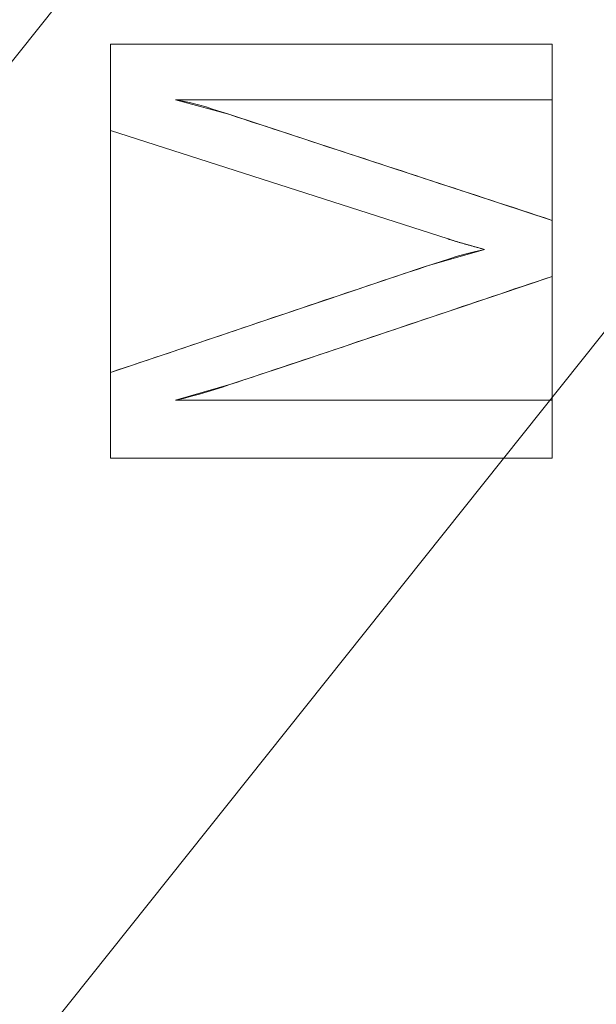
# Model space of a CAD drawing. Units: millimetres. Extents: x 1511 to 1921, y -1288 to -888.
# Drawn here: x 1804 to 1810, y -1150 to -1139 of the extents above; entities that cross this region are included whole.
import ezdxf

# ---------------------------------------------------------------- set-up
doc = ezdxf.new("R2010")
doc.units = ezdxf.units.MM
doc.layers.add('1', color=7, linetype='CONTINUOUS', true_color=0xffffff)

msp = doc.modelspace()

# ---------------------------------------------------------------- linework, layer by layer
at = {"layer": '1', "color": 252, "linetype": 'Continuous', "lineweight": 13}
for p, q in [((1804.632, -1139.17, -287.358), (1804.632, -1139.17, -287.658)), ((1804.632, -1140.147, -287.658), (1804.632, -1139.17, -287.658)), ((1804.632, -1139.17, -287.658), (1809.632, -1139.17, -287.658)), ((1804.632, -1139.17, -287.358), (1809.632, -1139.17, -287.358)), ((1804.632, -1140.147, -287.358), (1804.632, -1139.17, -287.358)), ((1809.632, -1139.17, -287.358), (1809.632, -1139.17, -287.658)), ((1809.632, -1139.17, -287.658), (1809.632, -1139.799, -287.658)), ((1809.632, -1139.17, -287.358), (1809.632, -1139.799, -287.358)), ((1805.365, -1139.799, -287.358), (1805.365, -1139.799, -287.658)), ((1809.632, -1139.799, -287.658), (1805.365, -1139.799, -287.658)), ((1809.632, -1139.799, -287.358), (1805.365, -1139.799, -287.358)), ((1809.632, -1139.799, -287.358), (1809.632, -1139.799, -287.658)), ((1804.632, -1140.147, -287.358), (1804.632, -1140.147, -287.658)), ((1808.453, -1141.374, -287.658), (1804.632, -1140.147, -287.658)), ((1808.453, -1141.374, -287.358), (1804.632, -1140.147, -287.358)), ((1809.632, -1141.165, -287.358), (1809.632, -1141.165, -287.658)), ((1809.632, -1141.165, -287.658), (1809.632, -1141.799, -287.658)), ((1809.632, -1141.165, -287.358), (1809.632, -1141.799, -287.358)), ((1808.453, -1141.374, -287.358), (1808.453, -1141.374, -287.658)), ((1808.864, -1141.493, -287.358), (1808.864, -1141.493, -287.658)), ((1809.632, -1141.799, -287.358), (1809.632, -1141.799, -287.658)), ((1804.632, -1142.887, -287.358), (1804.632, -1142.887, -287.658)), ((1804.632, -1143.856, -287.658), (1804.632, -1142.887, -287.658)), ((1804.632, -1143.856, -287.358), (1804.632, -1142.887, -287.358)), ((1805.365, -1143.2, -287.358), (1805.365, -1143.2, -287.658)), ((1805.365, -1143.2, -287.658), (1809.632, -1143.2, -287.658)), ((1805.365, -1143.2, -287.358), (1809.632, -1143.2, -287.358)), ((1809.632, -1143.2, -287.358), (1809.632, -1143.2, -287.658)), ((1809.632, -1143.2, -287.658), (1809.632, -1143.856, -287.658)), ((1809.632, -1143.2, -287.358), (1809.632, -1143.856, -287.358)), ((1804.632, -1143.856, -287.358), (1804.632, -1143.856, -287.658)), ((1809.632, -1143.856, -287.658), (1804.632, -1143.856, -287.658)), ((1809.632, -1143.856, -287.358), (1804.632, -1143.856, -287.358)), ((1809.632, -1143.856, -287.358), (1809.632, -1143.856, -287.658))]:
    msp.add_line(p, q, dxfattribs=at)
for points in [[(1805.365, -1139.799, -287.658), (1805.452, -1139.816, -287.658), (1805.54, -1139.835, -287.658), (1805.626, -1139.857, -287.658), (1805.713, -1139.881, -287.658), (1805.798, -1139.908, -287.658), (1805.883, -1139.936, -287.658), (1805.969, -1139.964, -287.658), (1806.054, -1139.992, -287.658), (1806.139, -1140.02, -287.658), (1806.224, -1140.048, -287.658), (1806.309, -1140.075, -287.658), (1806.395, -1140.103, -287.658), (1806.48, -1140.131, -287.658), (1806.565, -1140.159, -287.658), (1806.65, -1140.187, -287.658), (1806.735, -1140.215, -287.658), (1806.821, -1140.243, -287.658), (1806.906, -1140.271, -287.658), (1806.991, -1140.299, -287.658), (1807.076, -1140.327, -287.658), (1807.161, -1140.355, -287.658), (1807.246, -1140.383, -287.658), (1807.332, -1140.411, -287.658), (1807.417, -1140.439, -287.658), (1807.502, -1140.466, -287.658), (1807.587, -1140.494, -287.658), (1807.672, -1140.522, -287.658), (1807.758, -1140.55, -287.658), (1807.843, -1140.578, -287.658), (1807.928, -1140.606, -287.658), (1808.013, -1140.634, -287.658), (1808.098, -1140.662, -287.658), (1808.184, -1140.69, -287.658), (1808.269, -1140.718, -287.658), (1808.354, -1140.746, -287.658), (1808.439, -1140.774, -287.658), (1808.524, -1140.802, -287.658), (1808.61, -1140.83, -287.658), (1808.695, -1140.858, -287.658), (1808.78, -1140.885, -287.658), (1808.865, -1140.913, -287.658), (1808.95, -1140.941, -287.658), (1809.035, -1140.969, -287.658), (1809.121, -1140.997, -287.658), (1809.206, -1141.025, -287.658), (1809.291, -1141.053, -287.658), (1809.376, -1141.081, -287.658), (1809.461, -1141.109, -287.658), (1809.547, -1141.137, -287.658), (1809.632, -1141.165, -287.658)], [(1805.365, -1139.799, -287.358), (1805.452, -1139.816, -287.358), (1805.54, -1139.835, -287.358), (1805.626, -1139.857, -287.358), (1805.713, -1139.881, -287.358), (1805.798, -1139.908, -287.358), (1805.883, -1139.936, -287.358), (1805.969, -1139.964, -287.358), (1806.054, -1139.992, -287.358), (1806.139, -1140.02, -287.358), (1806.224, -1140.048, -287.358), (1806.309, -1140.075, -287.358), (1806.395, -1140.103, -287.358), (1806.48, -1140.131, -287.358), (1806.565, -1140.159, -287.358), (1806.65, -1140.187, -287.358), (1806.735, -1140.215, -287.358), (1806.821, -1140.243, -287.358), (1806.906, -1140.271, -287.358), (1806.991, -1140.299, -287.358), (1807.076, -1140.327, -287.358), (1807.161, -1140.355, -287.358), (1807.246, -1140.383, -287.358), (1807.332, -1140.411, -287.358), (1807.417, -1140.439, -287.358), (1807.502, -1140.466, -287.358), (1807.587, -1140.494, -287.358), (1807.672, -1140.522, -287.358), (1807.758, -1140.55, -287.358), (1807.843, -1140.578, -287.358), (1807.928, -1140.606, -287.358), (1808.013, -1140.634, -287.358), (1808.098, -1140.662, -287.358), (1808.184, -1140.69, -287.358), (1808.269, -1140.718, -287.358), (1808.354, -1140.746, -287.358), (1808.439, -1140.774, -287.358), (1808.524, -1140.802, -287.358), (1808.61, -1140.83, -287.358), (1808.695, -1140.858, -287.358), (1808.78, -1140.885, -287.358), (1808.865, -1140.913, -287.358), (1808.95, -1140.941, -287.358), (1809.035, -1140.969, -287.358), (1809.121, -1140.997, -287.358), (1809.206, -1141.025, -287.358), (1809.291, -1141.053, -287.358), (1809.376, -1141.081, -287.358), (1809.461, -1141.109, -287.358), (1809.547, -1141.137, -287.358), (1809.632, -1141.165, -287.358)], [(1808.864, -1141.493, -287.658), (1808.854, -1141.49, -287.658), (1808.843, -1141.487, -287.658), (1808.832, -1141.485, -287.658), (1808.822, -1141.482, -287.658), (1808.811, -1141.479, -287.658), (1808.801, -1141.476, -287.658), (1808.791, -1141.474, -287.658), (1808.781, -1141.471, -287.658), (1808.771, -1141.468, -287.658), (1808.761, -1141.466, -287.658), (1808.751, -1141.463, -287.658), (1808.742, -1141.46, -287.658), (1808.732, -1141.458, -287.658), (1808.723, -1141.455, -287.658), (1808.713, -1141.453, -287.658), (1808.704, -1141.45, -287.658), (1808.695, -1141.447, -287.658), (1808.686, -1141.445, -287.658), (1808.677, -1141.442, -287.658), (1808.668, -1141.44, -287.658), (1808.66, -1141.437, -287.658), (1808.651, -1141.435, -287.658), (1808.643, -1141.433, -287.658), (1808.634, -1141.43, -287.658), (1808.626, -1141.428, -287.658), (1808.618, -1141.425, -287.658), (1808.61, -1141.423, -287.658), (1808.602, -1141.421, -287.658), (1808.594, -1141.418, -287.658), (1808.586, -1141.416, -287.658), (1808.578, -1141.414, -287.658), (1808.571, -1141.412, -287.658), (1808.564, -1141.409, -287.658), (1808.556, -1141.407, -287.658), (1808.549, -1141.405, -287.658), (1808.542, -1141.403, -287.658), (1808.535, -1141.401, -287.658), (1808.528, -1141.399, -287.658), (1808.521, -1141.396, -287.658), (1808.514, -1141.394, -287.658), (1808.508, -1141.392, -287.658), (1808.501, -1141.39, -287.658), (1808.495, -1141.388, -287.658), (1808.489, -1141.386, -287.658), (1808.483, -1141.384, -287.658), (1808.477, -1141.382, -287.658), (1808.471, -1141.38, -287.658), (1808.465, -1141.378, -287.658), (1808.459, -1141.376, -287.658), (1808.453, -1141.374, -287.658)], [(1808.864, -1141.493, -287.358), (1808.854, -1141.49, -287.358), (1808.843, -1141.487, -287.358), (1808.832, -1141.485, -287.358), (1808.822, -1141.482, -287.358), (1808.811, -1141.479, -287.358), (1808.801, -1141.476, -287.358), (1808.791, -1141.474, -287.358), (1808.781, -1141.471, -287.358), (1808.771, -1141.468, -287.358), (1808.761, -1141.466, -287.358), (1808.751, -1141.463, -287.358), (1808.742, -1141.46, -287.358), (1808.732, -1141.458, -287.358), (1808.723, -1141.455, -287.358), (1808.713, -1141.453, -287.358), (1808.704, -1141.45, -287.358), (1808.695, -1141.447, -287.358), (1808.686, -1141.445, -287.358), (1808.677, -1141.442, -287.358), (1808.668, -1141.44, -287.358), (1808.66, -1141.437, -287.358), (1808.651, -1141.435, -287.358), (1808.643, -1141.433, -287.358), (1808.634, -1141.43, -287.358), (1808.626, -1141.428, -287.358), (1808.618, -1141.425, -287.358), (1808.61, -1141.423, -287.358), (1808.602, -1141.421, -287.358), (1808.594, -1141.418, -287.358), (1808.586, -1141.416, -287.358), (1808.578, -1141.414, -287.358), (1808.571, -1141.412, -287.358), (1808.564, -1141.409, -287.358), (1808.556, -1141.407, -287.358), (1808.549, -1141.405, -287.358), (1808.542, -1141.403, -287.358), (1808.535, -1141.401, -287.358), (1808.528, -1141.399, -287.358), (1808.521, -1141.396, -287.358), (1808.514, -1141.394, -287.358), (1808.508, -1141.392, -287.358), (1808.501, -1141.39, -287.358), (1808.495, -1141.388, -287.358), (1808.489, -1141.386, -287.358), (1808.483, -1141.384, -287.358), (1808.477, -1141.382, -287.358), (1808.471, -1141.38, -287.358), (1808.465, -1141.378, -287.358), (1808.459, -1141.376, -287.358), (1808.453, -1141.374, -287.358)], [(1804.632, -1142.887, -287.658), (1804.715, -1142.859, -287.658), (1804.798, -1142.831, -287.658), (1804.881, -1142.803, -287.658), (1804.964, -1142.775, -287.658), (1805.048, -1142.747, -287.658), (1805.131, -1142.719, -287.658), (1805.214, -1142.691, -287.658), (1805.297, -1142.663, -287.658), (1805.38, -1142.635, -287.658), (1805.463, -1142.607, -287.658), (1805.546, -1142.579, -287.658), (1805.629, -1142.551, -287.658), (1805.712, -1142.523, -287.658), (1805.796, -1142.495, -287.658), (1805.879, -1142.467, -287.658), (1805.962, -1142.439, -287.658), (1806.045, -1142.411, -287.658), (1806.128, -1142.383, -287.658), (1806.211, -1142.355, -287.658), (1806.294, -1142.326, -287.658), (1806.377, -1142.298, -287.658), (1806.46, -1142.27, -287.658), (1806.544, -1142.242, -287.658), (1806.627, -1142.214, -287.658), (1806.71, -1142.186, -287.658), (1806.793, -1142.158, -287.658), (1806.876, -1142.13, -287.658), (1806.959, -1142.102, -287.658), (1807.042, -1142.074, -287.658), (1807.126, -1142.046, -287.658), (1807.209, -1142.018, -287.658), (1807.292, -1141.991, -287.658), (1807.375, -1141.963, -287.658), (1807.458, -1141.935, -287.658), (1807.541, -1141.907, -287.658), (1807.625, -1141.879, -287.658), (1807.708, -1141.851, -287.658), (1807.791, -1141.824, -287.658), (1807.874, -1141.796, -287.658), (1807.957, -1141.768, -287.658), (1808.041, -1141.741, -287.658), (1808.124, -1141.713, -287.658), (1808.207, -1141.685, -287.658), (1808.291, -1141.658, -287.658), (1808.374, -1141.63, -287.658), (1808.457, -1141.603, -287.658), (1808.545, -1141.575, -287.658), (1808.643, -1141.548, -287.658), (1808.749, -1141.52, -287.658), (1808.864, -1141.493, -287.658)], [(1804.632, -1142.887, -287.358), (1804.715, -1142.859, -287.358), (1804.798, -1142.831, -287.358), (1804.881, -1142.803, -287.358), (1804.964, -1142.775, -287.358), (1805.048, -1142.747, -287.358), (1805.131, -1142.719, -287.358), (1805.214, -1142.691, -287.358), (1805.297, -1142.663, -287.358), (1805.38, -1142.635, -287.358), (1805.463, -1142.607, -287.358), (1805.546, -1142.579, -287.358), (1805.629, -1142.551, -287.358), (1805.712, -1142.523, -287.358), (1805.796, -1142.495, -287.358), (1805.879, -1142.467, -287.358), (1805.962, -1142.439, -287.358), (1806.045, -1142.411, -287.358), (1806.128, -1142.383, -287.358), (1806.211, -1142.355, -287.358), (1806.294, -1142.326, -287.358), (1806.377, -1142.298, -287.358), (1806.46, -1142.27, -287.358), (1806.544, -1142.242, -287.358), (1806.627, -1142.214, -287.358), (1806.71, -1142.186, -287.358), (1806.793, -1142.158, -287.358), (1806.876, -1142.13, -287.358), (1806.959, -1142.102, -287.358), (1807.042, -1142.074, -287.358), (1807.126, -1142.046, -287.358), (1807.209, -1142.018, -287.358), (1807.292, -1141.991, -287.358), (1807.375, -1141.963, -287.358), (1807.458, -1141.935, -287.358), (1807.541, -1141.907, -287.358), (1807.625, -1141.879, -287.358), (1807.708, -1141.851, -287.358), (1807.791, -1141.824, -287.358), (1807.874, -1141.796, -287.358), (1807.957, -1141.768, -287.358), (1808.041, -1141.741, -287.358), (1808.124, -1141.713, -287.358), (1808.207, -1141.685, -287.358), (1808.291, -1141.658, -287.358), (1808.374, -1141.63, -287.358), (1808.457, -1141.603, -287.358), (1808.545, -1141.575, -287.358), (1808.643, -1141.548, -287.358), (1808.749, -1141.52, -287.358), (1808.864, -1141.493, -287.358)], [(1809.632, -1141.799, -287.658), (1809.547, -1141.828, -287.658), (1809.462, -1141.856, -287.658), (1809.377, -1141.885, -287.658), (1809.292, -1141.913, -287.658), (1809.207, -1141.942, -287.658), (1809.123, -1141.97, -287.658), (1809.038, -1141.999, -287.658), (1808.953, -1142.028, -287.658), (1808.868, -1142.056, -287.658), (1808.783, -1142.085, -287.658), (1808.698, -1142.113, -287.658), (1808.613, -1142.142, -287.658), (1808.529, -1142.17, -287.658), (1808.444, -1142.199, -287.658), (1808.359, -1142.228, -287.658), (1808.274, -1142.256, -287.658), (1808.189, -1142.285, -287.658), (1808.104, -1142.313, -287.658), (1808.019, -1142.342, -287.658), (1807.935, -1142.37, -287.658), (1807.85, -1142.399, -287.658), (1807.765, -1142.428, -287.658), (1807.68, -1142.456, -287.658), (1807.595, -1142.485, -287.658), (1807.51, -1142.513, -287.658), (1807.425, -1142.542, -287.658), (1807.34, -1142.57, -287.658), (1807.256, -1142.599, -287.658), (1807.171, -1142.627, -287.658), (1807.086, -1142.656, -287.658), (1807.001, -1142.684, -287.658), (1806.916, -1142.713, -287.658), (1806.831, -1142.741, -287.658), (1806.746, -1142.769, -287.658), (1806.661, -1142.798, -287.658), (1806.576, -1142.826, -287.658), (1806.491, -1142.854, -287.658), (1806.406, -1142.883, -287.658), (1806.321, -1142.911, -287.658), (1806.237, -1142.939, -287.658), (1806.152, -1142.967, -287.658), (1806.067, -1142.996, -287.658), (1805.982, -1143.024, -287.658), (1805.897, -1143.052, -287.658), (1805.812, -1143.08, -287.658), (1805.726, -1143.107, -287.658), (1805.638, -1143.133, -287.658), (1805.549, -1143.157, -287.658), (1805.458, -1143.18, -287.658), (1805.365, -1143.2, -287.658)], [(1809.632, -1141.799, -287.358), (1809.547, -1141.828, -287.358), (1809.462, -1141.856, -287.358), (1809.377, -1141.885, -287.358), (1809.292, -1141.913, -287.358), (1809.207, -1141.942, -287.358), (1809.123, -1141.97, -287.358), (1809.038, -1141.999, -287.358), (1808.953, -1142.028, -287.358), (1808.868, -1142.056, -287.358), (1808.783, -1142.085, -287.358), (1808.698, -1142.113, -287.358), (1808.613, -1142.142, -287.358), (1808.529, -1142.17, -287.358), (1808.444, -1142.199, -287.358), (1808.359, -1142.228, -287.358), (1808.274, -1142.256, -287.358), (1808.189, -1142.285, -287.358), (1808.104, -1142.313, -287.358), (1808.019, -1142.342, -287.358), (1807.935, -1142.37, -287.358), (1807.85, -1142.399, -287.358), (1807.765, -1142.428, -287.358), (1807.68, -1142.456, -287.358), (1807.595, -1142.485, -287.358), (1807.51, -1142.513, -287.358), (1807.425, -1142.542, -287.358), (1807.34, -1142.57, -287.358), (1807.256, -1142.599, -287.358), (1807.171, -1142.627, -287.358), (1807.086, -1142.656, -287.358), (1807.001, -1142.684, -287.358), (1806.916, -1142.713, -287.358), (1806.831, -1142.741, -287.358), (1806.746, -1142.769, -287.358), (1806.661, -1142.798, -287.358), (1806.576, -1142.826, -287.358), (1806.491, -1142.854, -287.358), (1806.406, -1142.883, -287.358), (1806.321, -1142.911, -287.358), (1806.237, -1142.939, -287.358), (1806.152, -1142.967, -287.358), (1806.067, -1142.996, -287.358), (1805.982, -1143.024, -287.358), (1805.897, -1143.052, -287.358), (1805.812, -1143.08, -287.358), (1805.726, -1143.107, -287.358), (1805.638, -1143.133, -287.358), (1805.549, -1143.157, -287.358), (1805.458, -1143.18, -287.358), (1805.365, -1143.2, -287.358)]]:
    msp.add_polyline3d(points, dxfattribs=at)
at = {"layer": '1', "color": 252, "linetype": 'Continuous', "lineweight": 13, "extrusion": (0, 0, -1)}
msp.add_circle((-1715.902, -1098.138, -226.903), 112.496, dxfattribs=at)

# ---------------------------------------------------------------- meshes
at = {"layer": '1', "color": 252, "linetype": 'Continuous', "lineweight": 13}
mesh = msp.add_polymesh((8, 8), dxfattribs=at)
for k, corner in enumerate([(1715.902, -922.41, -302.266), (1853.291, -988.573, -302.266), (1887.224, -1137.241, -302.266), (1792.148, -1256.463, -302.266), (1639.657, -1256.463, -302.266), (1544.58, -1137.241, -302.266), (1578.512, -988.574, -302.266), (1715.902, -922.41, -302.266), (1715.898, -887.517, -223.346), (1880.57, -966.815, -223.346), (1921.243, -1145.002, -223.346), (1807.291, -1287.899, -223.346), (1624.52, -1287.903, -223.346), (1510.562, -1145.009, -223.346), (1551.229, -966.821, -223.346), (1715.898, -887.517, -223.346), (1715.902, -889.295, -128.157), (1879.182, -967.927, -128.157), (1919.509, -1144.61, -128.157), (1806.515, -1286.299, -128.157), (1625.288, -1286.299, -128.157), (1512.295, -1144.61, -128.157), (1552.622, -967.926, -128.157), (1715.902, -889.295, -128.157), (1715.902, -892.722, -33.007), (1876.503, -970.063, -33.007), (1916.168, -1143.848, -33.007), (1805.028, -1283.211, -33.007), (1626.775, -1283.211, -33.007), (1515.636, -1143.847, -33.007), (1555.301, -970.063, -33.007), (1715.902, -892.722, -33.007), (1715.901, -897.28, 62.093), (1872.939, -972.904, 62.093), (1911.724, -1142.832, 62.093), (1803.052, -1279.104, 62.093), (1628.754, -1279.105, 62.093), (1520.08, -1142.834, 62.093), (1558.864, -972.906, 62.093), (1715.901, -897.28, 62.093), (1715.895, -904.193, 157.047), (1867.53, -977.21, 157.047), (1904.985, -1141.288, 157.047), (1800.057, -1272.873, 157.047), (1631.758, -1272.879, 157.047), (1526.821, -1141.301, 157.047), (1564.266, -977.221, 157.047), (1715.895, -904.193, 157.047), (1715.881, -919.886, 250.774), (1855.252, -986.984, 250.774), (1889.689, -1137.782, 250.774), (1793.261, -1258.728, 250.774), (1638.58, -1258.746, 250.774), (1542.124, -1137.823, 250.774), (1576.526, -987.016, 250.774), (1715.881, -919.886, 250.774), (1715.902, -985.642, 226.903), (1803.855, -1027.998, 226.903), (1825.577, -1123.171, 226.903), (1764.712, -1199.493, 226.903), (1667.092, -1199.493, 226.903), (1606.226, -1123.171, 226.903), (1627.949, -1027.998, 226.903), (1715.902, -985.642, 226.903)]):
    mesh.set_mesh_vertex(divmod(k, 8), corner)
mesh = msp.add_polymesh((2, 2), dxfattribs=at)
for k, corner in enumerate([(1892.054, -1275.596, -302.358), (1892.054, -920.783, -302.358), (1539.291, -1275.596, -302.358), (1539.291, -920.783, -302.358)]):
    mesh.set_mesh_vertex(divmod(k, 2), corner)
mesh = msp.add_polymesh((8, 8), dxfattribs=at)
for k, corner in enumerate([(1891.53, -1104.053, -302.266), (1891.359, -1104.047, -302.291), (1891.187, -1104.041, -302.311), (1891.014, -1104.035, -302.328), (1890.842, -1104.029, -302.341), (1890.669, -1104.024, -302.351), (1890.496, -1104.018, -302.356), (1890.322, -1104.012, -302.358), (1822.107, -1238.141, -302.266), (1822.003, -1238.004, -302.291), (1821.899, -1237.867, -302.311), (1821.795, -1237.73, -302.328), (1821.691, -1237.592, -302.341), (1821.586, -1237.454, -302.351), (1821.481, -1237.316, -302.356), (1821.376, -1237.178, -302.358), (1674.449, -1268.907, -302.266), (1674.489, -1268.74, -302.291), (1674.53, -1268.573, -302.311), (1674.571, -1268.405, -302.328), (1674.611, -1268.237, -302.341), (1674.652, -1268.069, -302.351), (1674.693, -1267.901, -302.356), (1674.734, -1267.732, -302.358), (1557.268, -1173.739, -302.266), (1557.423, -1173.665, -302.291), (1557.578, -1173.591, -302.311), (1557.734, -1173.517, -302.328), (1557.89, -1173.443, -302.341), (1558.046, -1173.368, -302.351), (1558.202, -1173.294, -302.356), (1558.359, -1173.219, -302.358), (1557.266, -1022.541, -302.266), (1557.421, -1022.615, -302.291), (1557.576, -1022.689, -302.311), (1557.732, -1022.763, -302.328), (1557.888, -1022.837, -302.341), (1558.044, -1022.912, -302.351), (1558.201, -1022.986, -302.356), (1558.357, -1023.061, -302.358), (1674.457, -927.367, -302.266), (1674.498, -927.534, -302.291), (1674.539, -927.701, -302.311), (1674.579, -927.869, -302.328), (1674.62, -928.037, -302.341), (1674.661, -928.205, -302.351), (1674.702, -928.373, -302.356), (1674.742, -928.542, -302.358), (1822.109, -958.137, -302.266), (1822.005, -958.274, -302.291), (1821.901, -958.411, -302.311), (1821.797, -958.548, -302.328), (1821.693, -958.686, -302.341), (1821.588, -958.824, -302.351), (1821.483, -958.962, -302.356), (1821.379, -959.1, -302.358), (1891.53, -1092.22, -302.266), (1891.359, -1092.226, -302.291), (1891.187, -1092.231, -302.311), (1891.014, -1092.237, -302.328), (1890.842, -1092.243, -302.341), (1890.669, -1092.249, -302.351), (1890.495, -1092.255, -302.356), (1890.322, -1092.261, -302.358)]):
    mesh.set_mesh_vertex(divmod(k, 8), corner)
mesh = msp.add_polymesh((2, 2), dxfattribs=at)
for k, corner in enumerate([(1578.722, -1235.318, -287.358), (1578.722, -960.958, -287.358), (1853.082, -1235.318, -287.358), (1853.082, -960.958, -287.358)]):
    mesh.set_mesh_vertex(divmod(k, 2), corner)
mesh = msp.add_polymesh((8, 8), dxfattribs=at)
for k, corner in enumerate([(1715.902, -985.642, 226.903), (1803.855, -1027.998, 226.903), (1825.577, -1123.171, 226.903), (1764.712, -1199.493, 226.903), (1667.092, -1199.493, 226.903), (1606.226, -1123.171, 226.903), (1627.949, -1027.998, 226.903), (1715.902, -985.642, 226.903), (1715.902, -993.581, 207.29), (1797.648, -1032.948, 207.29), (1817.837, -1121.404, 207.29), (1761.267, -1192.34, 207.29), (1670.537, -1192.34, 207.29), (1613.967, -1121.404, 207.29), (1634.156, -1032.948, 207.29), (1715.902, -993.581, 207.29), (1715.902, -997.785, 186.417), (1794.361, -1035.569, 186.417), (1813.739, -1120.469, 186.417), (1759.443, -1188.553, 186.417), (1672.361, -1188.553, 186.417), (1618.065, -1120.469, 186.417), (1637.443, -1035.569, 186.417), (1715.902, -997.785, 186.417), (1715.902, -1000.736, 165.324), (1792.054, -1037.409, 165.324), (1810.862, -1119.812, 165.324), (1758.163, -1185.894, 165.324), (1673.641, -1185.894, 165.324), (1620.942, -1119.812, 165.324), (1639.75, -1037.409, 165.324), (1715.902, -1000.736, 165.324), (1715.902, -1002.985, 144.144), (1790.295, -1038.811, 144.144), (1808.669, -1119.311, 144.144), (1757.187, -1183.867, 144.144), (1674.617, -1183.867, 144.144), (1623.135, -1119.311, 144.144), (1641.509, -1038.811, 144.144), (1715.902, -1002.985, 144.144), (1715.902, -1004.756, 122.919), (1788.911, -1039.915, 122.919), (1806.943, -1118.917, 122.919), (1756.419, -1182.272, 122.919), (1675.385, -1182.272, 122.919), (1624.861, -1118.917, 122.919), (1642.893, -1039.915, 122.919), (1715.902, -1004.756, 122.919), (1715.902, -1006.156, 101.666), (1787.817, -1040.788, 101.666), (1805.578, -1118.606, 101.666), (1755.812, -1181.011, 101.666), (1675.992, -1181.011, 101.666), (1626.226, -1118.606, 101.666), (1643.987, -1040.788, 101.666), (1715.902, -1006.156, 101.666), (1715.902, -1007.295, 80.397), (1786.926, -1041.498, 80.397), (1804.467, -1118.352, 80.397), (1755.317, -1179.985, 80.397), (1676.487, -1179.985, 80.397), (1627.336, -1118.352, 80.397), (1644.878, -1041.498, 80.397), (1715.902, -1007.295, 80.397)]):
    mesh.set_mesh_vertex(divmod(k, 8), corner)
mesh = msp.add_polymesh((2, 2), dxfattribs=at)
for k, corner in enumerate([(1804.632, -1139.17, -287.658), (1804.632, -1140.147, -287.658), (1804.632, -1139.17, -287.358), (1804.632, -1140.147, -287.358)]):
    mesh.set_mesh_vertex(divmod(k, 2), corner)
mesh = msp.add_polymesh((2, 2), dxfattribs=at)
for k, corner in enumerate([(1804.632, -1139.17, -287.358), (1809.632, -1139.17, -287.358), (1804.632, -1139.17, -287.658), (1809.632, -1139.17, -287.658)]):
    mesh.set_mesh_vertex(divmod(k, 2), corner)
mesh = msp.add_polymesh((2, 2), dxfattribs=at)
for k, corner in enumerate([(1804.632, -1143.856, -287.658), (1809.632, -1143.856, -287.658), (1804.632, -1139.17, -287.658), (1809.632, -1139.17, -287.658)]):
    mesh.set_mesh_vertex(divmod(k, 2), corner)
mesh = msp.add_polymesh((2, 2), dxfattribs=at)
for k, corner in enumerate([(1809.632, -1139.17, -287.358), (1809.632, -1139.799, -287.358), (1809.632, -1139.17, -287.658), (1809.632, -1139.799, -287.658)]):
    mesh.set_mesh_vertex(divmod(k, 2), corner)
mesh = msp.add_polymesh((2, 2), dxfattribs=at)
for k, corner in enumerate([(1809.632, -1139.799, -287.658), (1809.632, -1139.799, -287.358), (1805.365, -1139.799, -287.658), (1805.365, -1139.799, -287.358)]):
    mesh.set_mesh_vertex(divmod(k, 2), corner)
mesh = msp.add_polymesh((8, 8), dxfattribs=at)
for k, corner in enumerate([(1809.632, -1141.165, -287.358), (1809.632, -1141.165, -287.401), (1809.632, -1141.165, -287.444), (1809.632, -1141.165, -287.487), (1809.632, -1141.165, -287.529), (1809.632, -1141.165, -287.572), (1809.632, -1141.165, -287.615), (1809.632, -1141.165, -287.658), (1809.023, -1140.965, -287.358), (1809.023, -1140.965, -287.401), (1809.023, -1140.965, -287.444), (1809.023, -1140.965, -287.487), (1809.023, -1140.965, -287.529), (1809.023, -1140.965, -287.572), (1809.023, -1140.965, -287.615), (1809.023, -1140.965, -287.658), (1808.415, -1140.766, -287.358), (1808.415, -1140.766, -287.401), (1808.415, -1140.766, -287.444), (1808.415, -1140.766, -287.487), (1808.415, -1140.766, -287.529), (1808.415, -1140.766, -287.572), (1808.415, -1140.766, -287.615), (1808.415, -1140.766, -287.658), (1807.806, -1140.566, -287.358), (1807.806, -1140.566, -287.401), (1807.806, -1140.566, -287.444), (1807.806, -1140.566, -287.487), (1807.806, -1140.566, -287.529), (1807.806, -1140.566, -287.572), (1807.806, -1140.566, -287.615), (1807.806, -1140.566, -287.658), (1807.198, -1140.367, -287.358), (1807.198, -1140.367, -287.401), (1807.198, -1140.367, -287.444), (1807.198, -1140.367, -287.487), (1807.198, -1140.367, -287.529), (1807.198, -1140.367, -287.572), (1807.198, -1140.367, -287.615), (1807.198, -1140.367, -287.658), (1806.589, -1140.167, -287.358), (1806.589, -1140.167, -287.401), (1806.589, -1140.167, -287.444), (1806.589, -1140.167, -287.487), (1806.589, -1140.167, -287.529), (1806.589, -1140.167, -287.572), (1806.589, -1140.167, -287.615), (1806.589, -1140.167, -287.658), (1805.981, -1139.968, -287.358), (1805.981, -1139.968, -287.401), (1805.981, -1139.968, -287.444), (1805.981, -1139.968, -287.487), (1805.981, -1139.968, -287.529), (1805.981, -1139.968, -287.572), (1805.981, -1139.968, -287.615), (1805.981, -1139.968, -287.658), (1805.365, -1139.799, -287.358), (1805.365, -1139.799, -287.401), (1805.365, -1139.799, -287.444), (1805.365, -1139.799, -287.487), (1805.365, -1139.799, -287.529), (1805.365, -1139.799, -287.572), (1805.365, -1139.799, -287.615), (1805.365, -1139.799, -287.658)]):
    mesh.set_mesh_vertex(divmod(k, 8), corner)
mesh = msp.add_polymesh((2, 2), dxfattribs=at)
for k, corner in enumerate([(1808.453, -1141.374, -287.658), (1808.453, -1141.374, -287.358), (1804.632, -1140.147, -287.658), (1804.632, -1140.147, -287.358)]):
    mesh.set_mesh_vertex(divmod(k, 2), corner)
mesh = msp.add_polymesh((2, 2), dxfattribs=at)
for k, corner in enumerate([(1809.632, -1141.165, -287.358), (1809.632, -1141.799, -287.358), (1809.632, -1141.165, -287.658), (1809.632, -1141.799, -287.658)]):
    mesh.set_mesh_vertex(divmod(k, 2), corner)
mesh = msp.add_polymesh((8, 8), dxfattribs=at)
for k, corner in enumerate([(1808.453, -1141.374, -287.358), (1808.453, -1141.374, -287.401), (1808.453, -1141.374, -287.444), (1808.453, -1141.374, -287.487), (1808.453, -1141.374, -287.529), (1808.453, -1141.374, -287.572), (1808.453, -1141.374, -287.615), (1808.453, -1141.374, -287.658), (1808.496, -1141.388, -287.358), (1808.496, -1141.388, -287.401), (1808.496, -1141.388, -287.444), (1808.496, -1141.388, -287.487), (1808.496, -1141.388, -287.529), (1808.496, -1141.388, -287.572), (1808.496, -1141.388, -287.615), (1808.496, -1141.388, -287.658), (1808.544, -1141.403, -287.358), (1808.544, -1141.403, -287.401), (1808.544, -1141.403, -287.444), (1808.544, -1141.403, -287.487), (1808.544, -1141.403, -287.529), (1808.544, -1141.403, -287.572), (1808.544, -1141.403, -287.615), (1808.544, -1141.403, -287.658), (1808.597, -1141.419, -287.358), (1808.597, -1141.419, -287.401), (1808.597, -1141.419, -287.444), (1808.597, -1141.419, -287.487), (1808.597, -1141.419, -287.529), (1808.597, -1141.419, -287.572), (1808.597, -1141.419, -287.615), (1808.597, -1141.419, -287.658), (1808.656, -1141.436, -287.358), (1808.656, -1141.436, -287.401), (1808.656, -1141.436, -287.444), (1808.656, -1141.436, -287.487), (1808.656, -1141.436, -287.529), (1808.656, -1141.436, -287.572), (1808.656, -1141.436, -287.615), (1808.656, -1141.436, -287.658), (1808.72, -1141.454, -287.358), (1808.72, -1141.454, -287.401), (1808.72, -1141.454, -287.444), (1808.72, -1141.454, -287.487), (1808.72, -1141.454, -287.529), (1808.72, -1141.454, -287.572), (1808.72, -1141.454, -287.615), (1808.72, -1141.454, -287.658), (1808.789, -1141.473, -287.358), (1808.789, -1141.473, -287.401), (1808.789, -1141.473, -287.444), (1808.789, -1141.473, -287.487), (1808.789, -1141.473, -287.529), (1808.789, -1141.473, -287.572), (1808.789, -1141.473, -287.615), (1808.789, -1141.473, -287.658), (1808.864, -1141.493, -287.358), (1808.864, -1141.493, -287.401), (1808.864, -1141.493, -287.444), (1808.864, -1141.493, -287.487), (1808.864, -1141.493, -287.529), (1808.864, -1141.493, -287.572), (1808.864, -1141.493, -287.615), (1808.864, -1141.493, -287.658)]):
    mesh.set_mesh_vertex(divmod(k, 8), corner)
mesh = msp.add_polymesh((8, 8), dxfattribs=at)
for k, corner in enumerate([(1808.864, -1141.493, -287.358), (1808.864, -1141.493, -287.401), (1808.864, -1141.493, -287.444), (1808.864, -1141.493, -287.487), (1808.864, -1141.493, -287.529), (1808.864, -1141.493, -287.572), (1808.864, -1141.493, -287.615), (1808.864, -1141.493, -287.658), (1808.195, -1141.689, -287.358), (1808.195, -1141.689, -287.401), (1808.195, -1141.689, -287.444), (1808.195, -1141.689, -287.487), (1808.195, -1141.689, -287.529), (1808.195, -1141.689, -287.572), (1808.195, -1141.689, -287.615), (1808.195, -1141.689, -287.658), (1807.601, -1141.887, -287.358), (1807.601, -1141.887, -287.401), (1807.601, -1141.887, -287.444), (1807.601, -1141.887, -287.487), (1807.601, -1141.887, -287.529), (1807.601, -1141.887, -287.572), (1807.601, -1141.887, -287.615), (1807.601, -1141.887, -287.658), (1807.007, -1142.086, -287.358), (1807.007, -1142.086, -287.401), (1807.007, -1142.086, -287.444), (1807.007, -1142.086, -287.487), (1807.007, -1142.086, -287.529), (1807.007, -1142.086, -287.572), (1807.007, -1142.086, -287.615), (1807.007, -1142.086, -287.658), (1806.413, -1142.286, -287.358), (1806.413, -1142.286, -287.401), (1806.413, -1142.286, -287.444), (1806.413, -1142.286, -287.487), (1806.413, -1142.286, -287.529), (1806.413, -1142.286, -287.572), (1806.413, -1142.286, -287.615), (1806.413, -1142.286, -287.658), (1805.819, -1142.487, -287.358), (1805.819, -1142.487, -287.401), (1805.819, -1142.487, -287.444), (1805.819, -1142.487, -287.487), (1805.819, -1142.487, -287.529), (1805.819, -1142.487, -287.572), (1805.819, -1142.487, -287.615), (1805.819, -1142.487, -287.658), (1805.226, -1142.687, -287.358), (1805.226, -1142.687, -287.401), (1805.226, -1142.687, -287.444), (1805.226, -1142.687, -287.487), (1805.226, -1142.687, -287.529), (1805.226, -1142.687, -287.572), (1805.226, -1142.687, -287.615), (1805.226, -1142.687, -287.658), (1804.632, -1142.887, -287.358), (1804.632, -1142.887, -287.401), (1804.632, -1142.887, -287.444), (1804.632, -1142.887, -287.487), (1804.632, -1142.887, -287.529), (1804.632, -1142.887, -287.572), (1804.632, -1142.887, -287.615), (1804.632, -1142.887, -287.658)]):
    mesh.set_mesh_vertex(divmod(k, 8), corner)
mesh = msp.add_polymesh((8, 8), dxfattribs=at)
for k, corner in enumerate([(1805.365, -1143.2, -287.358), (1805.365, -1143.2, -287.401), (1805.365, -1143.2, -287.444), (1805.365, -1143.2, -287.487), (1805.365, -1143.2, -287.529), (1805.365, -1143.2, -287.572), (1805.365, -1143.2, -287.615), (1805.365, -1143.2, -287.658), (1805.994, -1143.02, -287.358), (1805.994, -1143.02, -287.401), (1805.994, -1143.02, -287.444), (1805.994, -1143.02, -287.487), (1805.994, -1143.02, -287.529), (1805.994, -1143.02, -287.572), (1805.994, -1143.02, -287.615), (1805.994, -1143.02, -287.658), (1806.601, -1142.818, -287.358), (1806.601, -1142.818, -287.401), (1806.601, -1142.818, -287.444), (1806.601, -1142.818, -287.487), (1806.601, -1142.818, -287.529), (1806.601, -1142.818, -287.572), (1806.601, -1142.818, -287.615), (1806.601, -1142.818, -287.658), (1807.207, -1142.615, -287.358), (1807.207, -1142.615, -287.401), (1807.207, -1142.615, -287.444), (1807.207, -1142.615, -287.487), (1807.207, -1142.615, -287.529), (1807.207, -1142.615, -287.572), (1807.207, -1142.615, -287.615), (1807.207, -1142.615, -287.658), (1807.813, -1142.411, -287.358), (1807.813, -1142.411, -287.401), (1807.813, -1142.411, -287.444), (1807.813, -1142.411, -287.487), (1807.813, -1142.411, -287.529), (1807.813, -1142.411, -287.572), (1807.813, -1142.411, -287.615), (1807.813, -1142.411, -287.658), (1808.419, -1142.207, -287.358), (1808.419, -1142.207, -287.401), (1808.419, -1142.207, -287.444), (1808.419, -1142.207, -287.487), (1808.419, -1142.207, -287.529), (1808.419, -1142.207, -287.572), (1808.419, -1142.207, -287.615), (1808.419, -1142.207, -287.658), (1809.026, -1142.003, -287.358), (1809.026, -1142.003, -287.401), (1809.026, -1142.003, -287.444), (1809.026, -1142.003, -287.487), (1809.026, -1142.003, -287.529), (1809.026, -1142.003, -287.572), (1809.026, -1142.003, -287.615), (1809.026, -1142.003, -287.658), (1809.632, -1141.799, -287.358), (1809.632, -1141.799, -287.401), (1809.632, -1141.799, -287.444), (1809.632, -1141.799, -287.487), (1809.632, -1141.799, -287.529), (1809.632, -1141.799, -287.572), (1809.632, -1141.799, -287.615), (1809.632, -1141.799, -287.658)]):
    mesh.set_mesh_vertex(divmod(k, 8), corner)
mesh = msp.add_polymesh((2, 2), dxfattribs=at)
for k, corner in enumerate([(1804.632, -1142.887, -287.658), (1804.632, -1143.856, -287.658), (1804.632, -1142.887, -287.358), (1804.632, -1143.856, -287.358)]):
    mesh.set_mesh_vertex(divmod(k, 2), corner)
mesh = msp.add_polymesh((2, 2), dxfattribs=at)
for k, corner in enumerate([(1805.365, -1143.2, -287.358), (1809.632, -1143.2, -287.358), (1805.365, -1143.2, -287.658), (1809.632, -1143.2, -287.658)]):
    mesh.set_mesh_vertex(divmod(k, 2), corner)
mesh = msp.add_polymesh((2, 2), dxfattribs=at)
for k, corner in enumerate([(1809.632, -1143.2, -287.358), (1809.632, -1143.856, -287.358), (1809.632, -1143.2, -287.658), (1809.632, -1143.856, -287.658)]):
    mesh.set_mesh_vertex(divmod(k, 2), corner)
mesh = msp.add_polymesh((2, 2), dxfattribs=at)
for k, corner in enumerate([(1804.632, -1143.856, -287.658), (1809.632, -1143.856, -287.658), (1804.632, -1143.856, -287.358), (1809.632, -1143.856, -287.358)]):
    mesh.set_mesh_vertex(divmod(k, 2), corner)

doc.saveas('drawing.dxf')
